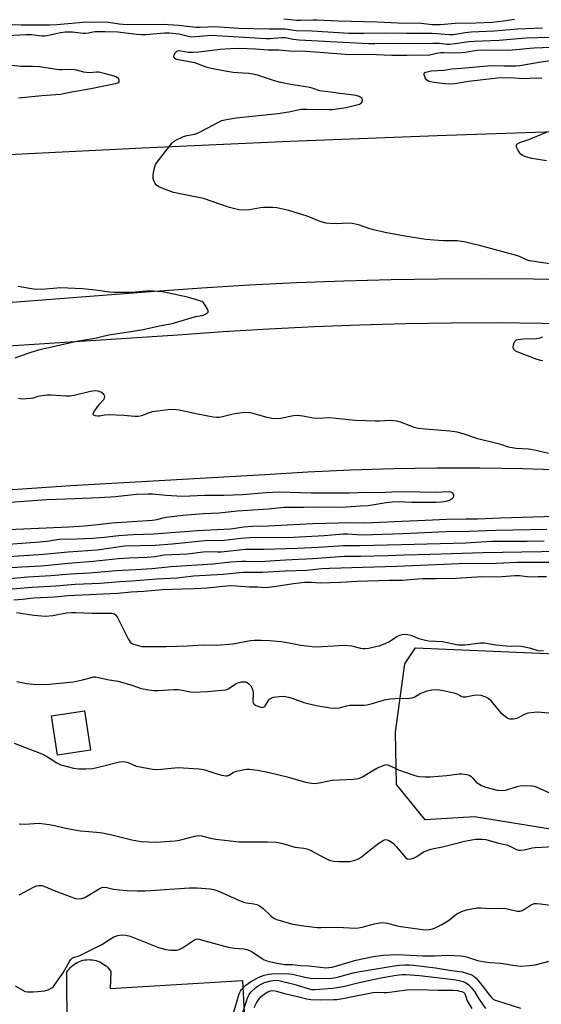
# Model space of a CAD drawing. Units: inches. Extents: x 1321761 to 1327761, y 513447 to 517448.
# Drawn here: x 1322160 to 1322359, y 515622 to 515998 of the extents above; entities that cross this region are included whole.
import ezdxf

# ---------------------------------------------------------------- set-up
doc = ezdxf.new("R2010")
doc.units = ezdxf.units.IN
doc.header["$MEASUREMENT"] = 0
for name, color, linetype in [('BLDG-Footprint', 5, 'Continuous'), ('CULTRL-Pad', 6, 'Continuous'), ('NTRL-Trees', 3, 'Continuous'), ('TRANS-Road', 130, 'Continuous'), ('Undefined', 1, 'Continuous')]:
    doc.layers.add(name, color=color, linetype=linetype)

msp = doc.modelspace()

# ---------------------------------------------------------------- linework, layer by layer
at = {"layer": 'BLDG-Footprint', "elevation": 403.38}
msp.add_lwpolyline([(1322186.62, 515718.94), (1322174.02, 515716.99), (1322171.69, 515732), (1322184.29, 515733.95)], close=True, dxfattribs=at)
at = {"layer": 'CULTRL-Pad'}
msp.add_lwpolyline([(1322177.65, 515612.34), (1322177.54, 515634.26), (1322177.93, 515634.86), (1322178.37, 515635.43), (1322178.85, 515635.97), (1322179.36, 515636.47), (1322179.91, 515636.93), (1322180.49, 515637.36), (1322181.1, 515637.73), (1322181.73, 515638.07), (1322182.39, 515638.36), (1322183.06, 515638.59), (1322183.76, 515638.78), (1322184.46, 515638.92), (1322185.17, 515639.01), (1322185.89, 515639.04), (1322186.61, 515639.03), (1322187.32, 515638.96), (1322188.03, 515638.84), (1322188.73, 515638.67), (1322189.41, 515638.44), (1322190.07, 515638.18), (1322190.72, 515637.86), (1322191.33, 515637.5), (1322191.92, 515637.09), (1322192.49, 515636.64), (1322193.01, 515636.15), (1322193.5, 515635.63), (1322193.95, 515635.07), (1322194.36, 515634.48), (1322194.03, 515628.08), (1322244.6, 515631.12), (1322245.2, 515618.92)], dxfattribs=at)
at = {"layer": 'NTRL-Trees'}
msp.add_lwpolyline([(1322563.98, 515681.31), (1322493.31, 515689.46), (1322407.33, 515695.69), (1322397.89, 515686.25), (1322385.73, 515680.47), (1322371.65, 515683.41), (1322362.85, 515688.67), (1322333.09, 515693.55), (1322314.34, 515692.33), (1322303.34, 515705.78), (1322302.93, 515725.74), (1322306.6, 515751.82), (1322310.68, 515757.93), (1322387.69, 515754.67), (1322417.03, 515746.93), (1322536.02, 515752.23), (1322696.16, 515742.45)], dxfattribs=at)
at = {"layer": 'TRANS-Road'}
for points in [[(1322150.19, 515945.9), (1322206.42, 515948.64), (1322262.66, 515951.12), (1322318.92, 515953.34), (1322375.18, 515955.29), (1322394.3, 515956.01), (1322413.42, 515956.47), (1322432.55, 515956.64), (1322451.69, 515956.55), (1322470.81, 515956.17), (1322510.85, 515953.89), (1322547.53, 515951.8), (1322576.53, 515950.15)], [(1322565.21, 515884.77), (1322548.56, 515886.61), (1322545.78, 515886.88), (1322531.89, 515888.23), (1322515.19, 515889.62), (1322498.48, 515890.78), (1322481.76, 515891.71), (1322463.76, 515893.31), (1322445.75, 515894.71), (1322428.34, 515895.85), (1322427.72, 515895.89), (1322409.67, 515896.87), (1322391.62, 515897.63), (1322373.56, 515898.19), (1322355.5, 515898.54), (1322337.43, 515898.68), (1322319.37, 515898.61), (1322301.3, 515898.33), (1322283.24, 515897.84), (1322265.18, 515897.15), (1322247.14, 515896.24), (1322229.1, 515895.12), (1322211.09, 515893.8), (1322088.87, 515884.4)], [(1322141.45, 515872.21), (1322219.91, 515877.32), (1322237.27, 515878.6), (1322254.64, 515879.67), (1322272.02, 515880.54), (1322289.42, 515881.2), (1322306.81, 515881.66), (1322324.22, 515881.92), (1322341.62, 515881.97), (1322359.03, 515881.82), (1322376.43, 515881.47), (1322393.83, 515880.91), (1322411.22, 515880.14), (1322428.6, 515879.18), (1322449.34, 515878.1), (1322470.07, 515876.8), (1322490.78, 515875.26), (1322511.48, 515873.5), (1322532.15, 515871.51), (1322546.5, 515869.97), (1322552.8, 515869.3), (1322573.43, 515866.85)], [(1322698.28, 515790.46), (1322547.4, 515815.25), (1322521.88, 515817.36), (1322520.29, 515817.5), (1322496.38, 515819.72), (1322484.26, 515820.96), (1322470.9, 515822.34), (1322351.54, 515826.23), (1322335.12, 515826.51), (1322318.7, 515826.52), (1322302.28, 515826.27), (1322285.87, 515825.76), (1322269.47, 515824.98), (1322253.08, 515823.93), (1322179.06, 515819.68), (1322049.07, 515810.83)]]:
    msp.add_lwpolyline(points, dxfattribs=at)
at = {"layer": 'Undefined'}
for points, elevation in [([(1322149.95, 515995.92), (1322160.16, 515995.5), (1322170.87, 515995.6), (1322173.72, 515995.73), (1322183.66, 515996.54), (1322191.32, 515996.72), (1322193.5, 515996.61), (1322197.48, 515995.92), (1322200.51, 515995.64), (1322214.3, 515995.79), (1322220.2, 515995.46), (1322224.64, 515994.89), (1322226.87, 515994.71), (1322228.45, 515994.69), (1322234.03, 515994.86), (1322243.17, 515994.31), (1322254.71, 515994), (1322260.91, 515993.99), (1322265.11, 515993.4), (1322271.17, 515993.23), (1322285.11, 515992.43), (1322290.93, 515992.39), (1322299.1, 515992.52), (1322307.36, 515992.4), (1322317.04, 515992.36), (1322318.73, 515992.3), (1322321.97, 515991.93), (1322323.61, 515991.83), (1322324.95, 515991.92), (1322329.58, 515992.61), (1322331.83, 515992.84), (1322340.77, 515993.32), (1322349.52, 515993.98), (1322359.1, 515994.46)], 386), ([(1322260.41, 515997.82), (1322265.15, 515997.39), (1322266.85, 515997.36), (1322271.4, 515997.51), (1322273.12, 515997.5), (1322281.08, 515997.1), (1322296.01, 515996.67), (1322306.67, 515996.21), (1322311.7, 515996.25), (1322316.96, 515995.74), (1322318.7, 515995.67), (1322320.15, 515995.72), (1322325.8, 515996.19), (1322333.7, 515996.33), (1322339.85, 515996.6), (1322344.2, 515997.09), (1322348.41, 515997.68)], 384), ([(1322145.37, 515990.96), (1322161.97, 515991.89), (1322164.03, 515991.82), (1322167.99, 515991.39), (1322168.99, 515991.37), (1322170, 515991.5), (1322175.1, 515992.59), (1322176.85, 515992.82), (1322179.76, 515992.92), (1322183.77, 515992.43), (1322184.72, 515992.38), (1322185.85, 515992.49), (1322187.42, 515992.87), (1322188.41, 515993), (1322192.11, 515993.07), (1322196.97, 515992.92), (1322204.14, 515991.98), (1322206.01, 515991.84), (1322207.69, 515991.91), (1322214.86, 515992.52), (1322216.76, 515992.52), (1322220.25, 515992.08), (1322223.84, 515991.17), (1322225.27, 515990.97), (1322226.7, 515991.04), (1322231.25, 515991.51), (1322232.61, 515991.56), (1322253.65, 515990.36), (1322255.12, 515990.37), (1322259.49, 515990.7), (1322260.94, 515990.72), (1322261.68, 515990.62), (1322263.77, 515990.11), (1322266.22, 515989.82), (1322287.84, 515988.73), (1322292.69, 515988.39), (1322295.04, 515988.38), (1322300.84, 515988.54), (1322307.91, 515988.46), (1322317.25, 515988.6), (1322319.83, 515988.53), (1322322.58, 515988.23), (1322323.54, 515988.2), (1322325.81, 515988.38), (1322331.03, 515989.17), (1322333, 515989.36), (1322342.55, 515989.75), (1322352.67, 515990.59), (1322361.52, 515990.8)], 388), ([(1322367.06, 515903.65), (1322354.13, 515905.59), (1322352.95, 515905.97), (1322350.28, 515907.19), (1322349.23, 515907.56), (1322335.01, 515911.44), (1322329.76, 515912.69), (1322327.99, 515912.98), (1322326.52, 515913.13), (1322321.2, 515913.15), (1322317.71, 515913.38), (1322314.54, 515913.72), (1322306.53, 515914.94), (1322299.1, 515916.38), (1322294.56, 515917.41), (1322292.81, 515917.9), (1322288.8, 515919.3), (1322286.48, 515919.81), (1322285.05, 515919.86), (1322280.46, 515919.69), (1322277.86, 515919.78), (1322276.43, 515919.92), (1322274.22, 515920.58), (1322269.33, 515922.56), (1322267.67, 515923.14), (1322262.31, 515924.72), (1322257.73, 515925.75), (1322256.02, 515925.88), (1322252.6, 515925.89), (1322251.47, 515925.77), (1322248.66, 515925.21), (1322247.21, 515925.02), (1322244.54, 515924.9), (1322243.13, 515925.05), (1322239.58, 515925.93), (1322229.72, 515929.32), (1322218.28, 515931.64), (1322214.14, 515933.09), (1322212.59, 515933.79), (1322211.79, 515934.4), (1322211.27, 515935.04), (1322210.74, 515936.08), (1322210.5, 515936.92), (1322210.5, 515938.04), (1322210.78, 515940.05), (1322211.07, 515941.45), (1322211.38, 515942.25), (1322212.38, 515943.71), (1322217.74, 515950.53), (1322218.17, 515950.93), (1322218.9, 515951.4), (1322222.12, 515952.9), (1322223.5, 515953.4), (1322226.23, 515953.83), (1322227.41, 515954.19), (1322228.72, 515954.83), (1322235.65, 515958.61), (1322236.75, 515959.01), (1322238.49, 515959.41), (1322242.15, 515960.06), (1322258.06, 515961.72), (1322262.33, 515962.42), (1322266.95, 515963.35), (1322269.17, 515963.43), (1322277.49, 515963.23), (1322278.96, 515963.32), (1322281.54, 515963.66), (1322284.11, 515964.08), (1322289.19, 515965.33), (1322289.61, 515965.5), (1322290.02, 515965.81), (1322290.25, 515966.23), (1322290.34, 515966.72), (1322290.22, 515967.42), (1322289.93, 515967.76), (1322289.06, 515968.28), (1322287.99, 515968.61), (1322285.08, 515969.03), (1322281.78, 515969.3), (1322279.25, 515969.73), (1322274.15, 515970.42), (1322271.17, 515971.4), (1322269.54, 515971.84), (1322262.97, 515972.8), (1322259.2, 515973.54), (1322256.8, 515974.21), (1322250.29, 515976.32), (1322248.34, 515976.79), (1322246.94, 515976.98), (1322242.72, 515977.19), (1322241.05, 515977.37), (1322237.98, 515977.86), (1322232.15, 515979.01), (1322231.07, 515979.34), (1322226.33, 515981.07), (1322220.04, 515982.22), (1322219.1, 515982.51), (1322218.58, 515982.85), (1322218.48, 515983), (1322218.41, 515983.4), (1322218.55, 515984.11), (1322219, 515985.03), (1322219.53, 515985.51), (1322220.23, 515985.7), (1322221.01, 515985.65), (1322223.83, 515985.11), (1322225.57, 515985.07), (1322227.86, 515985.26), (1322236.05, 515986.27), (1322240.04, 515986.57), (1322243.17, 515986.64), (1322249.55, 515986.46), (1322254.35, 515986.07), (1322258.35, 515986.05), (1322262.39, 515985.65), (1322268.89, 515985.52), (1322274.14, 515985.17), (1322285.37, 515984.25), (1322292.86, 515984.35), (1322301.53, 515984.01), (1322307.46, 515984), (1322311.21, 515984.15), (1322315.28, 515983.97), (1322316.1, 515984.05), (1322318.64, 515984.73), (1322320.31, 515984.99), (1322321.44, 515985.05), (1322325.33, 515984.87), (1322328.18, 515984.95), (1322329.63, 515985.12), (1322334.05, 515985.88), (1322335.48, 515986.02), (1322346.12, 515985.95), (1322355.74, 515986.78), (1322378.84, 515987.67)], 390), ([(1322159.03, 515967.76), (1322167.96, 515968.59), (1322175.1, 515969.11), (1322176.27, 515969.3), (1322179.42, 515970.06), (1322186.74, 515971.28), (1322191.08, 515972.21), (1322196.13, 515973.12), (1322197.03, 515973.46), (1322197.34, 515973.71), (1322197.52, 515974.01), (1322197.52, 515974.42), (1322197.21, 515975.06), (1322196.9, 515975.38), (1322196.29, 515975.71), (1322195.22, 515976.07), (1322191.79, 515977), (1322189.8, 515977.45), (1322188.82, 515977.49), (1322186.09, 515977.29), (1322185, 515977.32), (1322184.01, 515977.5), (1322181.28, 515978.32), (1322180.44, 515978.45), (1322178.2, 515978.54), (1322175.58, 515978.35), (1322174.51, 515978.35), (1322167.13, 515979.53), (1322164.47, 515979.72), (1322161.54, 515979.62), (1322159.98, 515979.69), (1322154.16, 515980.28)], 388), ([(1322157.87, 515868.54), (1322162.34, 515870.2), (1322166.78, 515871.57), (1322180.15, 515874.64), (1322182.14, 515875.04), (1322188.19, 515876.02), (1322193.55, 515877.37), (1322201.94, 515878.59), (1322206.63, 515879.35), (1322212.87, 515880.82), (1322217.72, 515881.6), (1322222.05, 515882.97), (1322225.33, 515883.92), (1322226.72, 515884.26), (1322229.22, 515884.7), (1322230.27, 515885.03), (1322231.15, 515885.53), (1322231.53, 515886), (1322231.53, 515886.42), (1322231.26, 515887.13), (1322230.4, 515888.62), (1322229.7, 515889.51), (1322229.03, 515889.98), (1322228.26, 515890.3), (1322223.59, 515891.71), (1322214.75, 515893.57), (1322213.62, 515893.75), (1322209.09, 515894.06), (1322202.42, 515893.49), (1322195.55, 515893.5), (1322193.78, 515893.63), (1322188.54, 515894.32), (1322183.49, 515894.86), (1322177.95, 515895.15), (1322175.31, 515895.21), (1322169.38, 515894.79), (1322165.72, 515894.67), (1322164.03, 515894.81), (1322160.38, 515895.56), (1322158.98, 515895.76)], 388), ([(1322359.22, 515867.44), (1322358.42, 515867.51), (1322357.02, 515867.93), (1322349.62, 515870.77), (1322348.71, 515871.24), (1322348.18, 515871.76), (1322347.97, 515872.17), (1322347.89, 515872.67), (1322347.98, 515873.47), (1322348.22, 515874.26), (1322348.47, 515874.73), (1322348.79, 515875.09), (1322349.19, 515875.37), (1322349.71, 515875.57), (1322351.73, 515875.85), (1322356.8, 515875.98), (1322358.25, 515876.14), (1322359.27, 515876.57)], 390), ([(1322361.39, 515832.13), (1322356.63, 515833.25), (1322353.73, 515833.69), (1322349.1, 515834), (1322347.46, 515834.24), (1322346.12, 515834.54), (1322343.14, 515835.49), (1322334.45, 515837.64), (1322328.8, 515839.55), (1322326.53, 515840.16), (1322323.69, 515840.61), (1322314.31, 515841.31), (1322311.64, 515841.59), (1322309.91, 515842.1), (1322304.91, 515844.08), (1322303.49, 515844.44), (1322301.19, 515844.61), (1322296.91, 515844.42), (1322295.16, 515844.42), (1322287.78, 515844.68), (1322285.2, 515844.85), (1322277.91, 515845.65), (1322273, 515845.37), (1322271.57, 515845.56), (1322267.56, 515846.36), (1322265.55, 515846.58), (1322264.09, 515846.43), (1322259.13, 515845.45), (1322256.87, 515845.25), (1322255.73, 515845.39), (1322254.03, 515845.76), (1322248.2, 515847.42), (1322247.36, 515847.59), (1322246.51, 515847.65), (1322244.5, 515847.53), (1322241.62, 515847.24), (1322240.48, 515847), (1322236.49, 515845.89), (1322235.64, 515845.75), (1322234.8, 515845.75), (1322233.36, 515845.94), (1322226.75, 515847.17), (1322220.54, 515848.61), (1322218.26, 515848.82), (1322216.22, 515848.68), (1322210.09, 515847.95), (1322208.99, 515847.63), (1322206.02, 515846.45), (1322204.89, 515846.2), (1322203.48, 515846.22), (1322199.26, 515846.62), (1322193.43, 515846.79), (1322191.94, 515846.72), (1322190.03, 515846.31), (1322189.23, 515846.25), (1322188.45, 515846.37), (1322187.81, 515846.63), (1322187.57, 515846.89), (1322187.59, 515847.26), (1322188.07, 515848.18), (1322189.29, 515849.89), (1322190.04, 515850.85), (1322191.62, 515852.63), (1322191.88, 515853.11), (1322192.05, 515853.86), (1322191.97, 515854.32), (1322191.5, 515854.87), (1322190.53, 515855.45), (1322189.44, 515855.84), (1322188.31, 515855.91), (1322186.58, 515855.72), (1322180.35, 515854.19), (1322178.64, 515853.88), (1322177.17, 515853.89), (1322171.54, 515854.32), (1322170.06, 515854.35), (1322167.16, 515853.92), (1322166.03, 515853.63), (1322164.63, 515853.14), (1322163.78, 515852.99), (1322160.55, 515852.85), (1322159.69, 515852.91), (1322159.15, 515853.05)], 388), ([(1322155.24, 515803.09), (1322178.11, 515804.16), (1322184.23, 515804.54), (1322188.04, 515804.89), (1322194.73, 515805.66), (1322210.24, 515806.62), (1322211.97, 515806.89), (1322214.24, 515807.5), (1322215.39, 515807.73), (1322221.83, 515808.53), (1322229.72, 515809.22), (1322235.66, 515809.49), (1322242.56, 515810.26), (1322254.53, 515811.01), (1322260.35, 515811.59), (1322262.07, 515811.64), (1322267.82, 515811.57), (1322272.48, 515811.67), (1322282.56, 515811.64), (1322289.66, 515812.12), (1322292.6, 515812.21), (1322299.36, 515813.42), (1322301.67, 515813.65), (1322304, 515813.71), (1322309.05, 515813.46), (1322318.53, 515813.55), (1322320.56, 515813.65), (1322322.26, 515813.88), (1322323.54, 515814.33), (1322324.72, 515815.03), (1322325.06, 515815.41), (1322325.26, 515815.84), (1322325.29, 515816.47), (1322324.85, 515816.98), (1322324.16, 515817.34), (1322323.11, 515817.49), (1322318.79, 515817.21), (1322312.27, 515817.36), (1322304.02, 515817.44), (1322296.56, 515817.08), (1322292.1, 515817.15), (1322285.42, 515816.99), (1322273.57, 515816.89), (1322270.8, 515816.92), (1322258.52, 515817.34), (1322253.63, 515817.06), (1322244.63, 515816.31), (1322237.43, 515816.04), (1322230.17, 515816.04), (1322221.51, 515815.7), (1322215.4, 515816.04), (1322210.25, 515816.56), (1322208.51, 515816.6), (1322204.14, 515816.41), (1322196.12, 515815.53), (1322189.9, 515815.11), (1322180.56, 515814.72), (1322169.87, 515814.45), (1322155.89, 515813.37)], 386), ([(1322116.82, 515794.65), (1322165.56, 515798.23), (1322169.98, 515798.69), (1322174.62, 515799.46), (1322181.31, 515799.49), (1322187.43, 515799.73), (1322191.85, 515800.14), (1322197.35, 515800.81), (1322200.8, 515801.11), (1322202.82, 515801.23), (1322210.78, 515801.45), (1322227.4, 515802.68), (1322239.98, 515803.36), (1322241.75, 515803.54), (1322244.94, 515804.04), (1322248.45, 515804.33), (1322254.49, 515804.49), (1322271.31, 515805.38), (1322281.25, 515805.69), (1322284.47, 515805.75), (1322290.81, 515805.67), (1322294.39, 515805.71), (1322305.34, 515806.26), (1322314.28, 515806.61), (1322322.62, 515807.07), (1322329.78, 515807.19), (1322334.33, 515807.13), (1322343.11, 515807.56), (1322363.92, 515808.15)], 388), ([(1322151.62, 515792.52), (1322168.63, 515793.67), (1322178.05, 515794.59), (1322189.08, 515795.36), (1322199.54, 515796.88), (1322211.23, 515797.16), (1322217.72, 515797.63), (1322230.34, 515798.9), (1322232.64, 515799), (1322236.16, 515798.92), (1322237.64, 515798.97), (1322244.1, 515799.81), (1322247.25, 515800.09), (1322249.81, 515800.16), (1322261.62, 515800.07), (1322275.7, 515800.81), (1322283.07, 515801.45), (1322284.61, 515801.42), (1322288.2, 515801.13), (1322290.41, 515801.09), (1322305.77, 515801.58), (1322322.33, 515802.33), (1322331.12, 515802.47), (1322341.27, 515802.82), (1322360.71, 515803.17)], 390), ([(1322153.1, 515784.19), (1322162.65, 515784.99), (1322171.41, 515785.52), (1322178.96, 515786.18), (1322186.23, 515786.58), (1322196.38, 515787.48), (1322203.81, 515787.79), (1322209.93, 515788.18), (1322217.3, 515788.95), (1322233.23, 515789.97), (1322240.16, 515790.69), (1322244.34, 515791), (1322245.8, 515791.04), (1322251.03, 515790.93), (1322260.96, 515791.56), (1322271.36, 515792.01), (1322283.4, 515792.86), (1322289.65, 515792.89), (1322300.09, 515793.14), (1322306.23, 515793.46), (1322316.28, 515793.68), (1322336.41, 515794.34), (1322366.08, 515794.79)], 394), ([(1322158.28, 515771.37), (1322164.93, 515770.44), (1322167.85, 515770.14), (1322169.32, 515770.09), (1322172.25, 515770.25), (1322177.37, 515771.28), (1322179.28, 515771.48), (1322180.92, 515771.48), (1322187.11, 515771.15), (1322193.58, 515771.21), (1322194.74, 515771.13), (1322195.56, 515770.9), (1322196.03, 515770.63), (1322196.72, 515769.8), (1322200.98, 515761.34), (1322201.76, 515760.13), (1322202.16, 515759.79), (1322202.63, 515759.53), (1322204.21, 515758.99), (1322206.12, 515758.52), (1322207.6, 515758.42), (1322215.43, 515758.48), (1322223.61, 515758.78), (1322229.51, 515759.14), (1322234.64, 515758.95), (1322240.84, 515759.52), (1322247.67, 515760.73), (1322249.19, 515760.82), (1322251.71, 515760.82), (1322254.95, 515760.75), (1322259.29, 515760.35), (1322261.03, 515760.07), (1322266.81, 515758.92), (1322271.21, 515758.44), (1322272.68, 515758.37), (1322275.06, 515758.43), (1322283.46, 515758.95), (1322286.24, 515758.68), (1322289.63, 515757.83), (1322290.67, 515757.68), (1322291.46, 515757.66), (1322292.86, 515757.85), (1322295.39, 515758.4), (1322296.76, 515758.78), (1322298.35, 515759.35), (1322300.43, 515760.24), (1322303.41, 515762.1), (1322304.68, 515762.78), (1322305.47, 515763.06), (1322306.29, 515763.14), (1322307.69, 515763.05), (1322308.8, 515762.84), (1322311.84, 515761.57), (1322314.38, 515760.83), (1322315.55, 515760.68), (1322320.94, 515760.41), (1322326.87, 515759.11), (1322328.01, 515759.06), (1322329.45, 515759.14), (1322335.49, 515759.85), (1322336.92, 515759.88), (1322341.29, 515759.14), (1322345.41, 515758.67), (1322347.37, 515758.59), (1322349.84, 515758.71), (1322350.98, 515758.61), (1322354.1, 515757.97), (1322356.92, 515757.09), (1322358.06, 515756.83), (1322359.46, 515756.88)], 400), ([(1322158.5, 515745.09), (1322162.23, 515744.41), (1322164.74, 515744.12), (1322167.87, 515743.99), (1322170.78, 515744.15), (1322180.13, 515744.98), (1322183.55, 515745.69), (1322186.89, 515746.7), (1322187.71, 515746.84), (1322188.54, 515746.86), (1322189.65, 515746.69), (1322193.73, 515745.78), (1322197.17, 515745.2), (1322202.33, 515743.67), (1322205.94, 515742.48), (1322208.84, 515741.9), (1322210.61, 515741.67), (1322212.37, 515741.63), (1322218.42, 515742.01), (1322220.13, 515742.05), (1322221.55, 515741.87), (1322224.64, 515741.12), (1322225.8, 515740.99), (1322231.18, 515741.28), (1322238.12, 515741.98), (1322238.65, 515742.12), (1322239.39, 515742.47), (1322242.13, 515744.3), (1322242.84, 515744.67), (1322244.21, 515744.96), (1322245.6, 515744.96), (1322246.35, 515744.72), (1322246.99, 515744.24), (1322247.73, 515743.43), (1322248.27, 515742.49), (1322248.47, 515741.69), (1322248.61, 515740.58), (1322248.56, 515737.64), (1322248.63, 515737.13), (1322248.81, 515736.69), (1322249.15, 515736.35), (1322249.86, 515735.95), (1322251.21, 515735.43), (1322252, 515735.25), (1322252.49, 515735.27), (1322253.06, 515735.61), (1322253.51, 515736.24), (1322254.47, 515737.93), (1322254.81, 515738.35), (1322255.21, 515738.67), (1322255.67, 515738.9), (1322256.46, 515739.13), (1322258.7, 515739.43), (1322260.39, 515739.51), (1322262.09, 515739.2), (1322263.49, 515738.75), (1322267.94, 515737.07), (1322272.72, 515735.9), (1322278.23, 515735.03), (1322280.2, 515734.91), (1322281.55, 515735.09), (1322284.45, 515735.84), (1322285.6, 515736.05), (1322287.28, 515736.12), (1322290.93, 515736.06), (1322292.05, 515736.16), (1322293.73, 515736.58), (1322298.75, 515738.09), (1322300.96, 515738.52), (1322302.69, 515738.65), (1322308.23, 515738.74), (1322309.32, 515738.86), (1322310.3, 515739.24), (1322312.39, 515740.51), (1322315.12, 515741.6), (1322316.82, 515741.92), (1322319.1, 515742.02), (1322321.15, 515741.71), (1322325.24, 515740.77), (1322326.34, 515740.36), (1322328.13, 515739.44), (1322328.77, 515739.26), (1322329.8, 515739.26), (1322332.85, 515739.88), (1322334.18, 515740.03), (1322335.53, 515739.86), (1322337.37, 515739.29), (1322338.29, 515738.78), (1322339.11, 515738.07), (1322340.03, 515737.03), (1322342.26, 515734.14), (1322343.25, 515733.12), (1322345.36, 515731.45), (1322346.11, 515731.02), (1322346.63, 515730.86), (1322348.02, 515730.84), (1322349.4, 515731.1), (1322350.21, 515731.47), (1322352.29, 515732.66), (1322353.65, 515733.16), (1322354.8, 515733.34), (1322357.14, 515733.49), (1322358.59, 515733.47), (1322362.88, 515733.09)], 402), ([(1322157.42, 515721.6), (1322162.98, 515719.39), (1322167.4, 515717.77), (1322168.45, 515717.3), (1322170.2, 515716.34), (1322173.69, 515714.1), (1322175.25, 515713.37), (1322180.09, 515712.11), (1322182.05, 515711.84), (1322184.85, 515711.78), (1322187.48, 515711.94), (1322191.69, 515712.89), (1322197.69, 515714.42), (1322199.11, 515714.61), (1322199.89, 515714.51), (1322200.91, 515714.21), (1322203.13, 515713.2), (1322204.19, 515712.83), (1322210.23, 515711.68), (1322211.41, 515711.59), (1322213.5, 515711.66), (1322218.64, 515712.21), (1322220.08, 515712.3), (1322228.09, 515711.86), (1322229.82, 515711.57), (1322234.45, 515710.01), (1322236.76, 515709.43), (1322238.19, 515709.18), (1322238.75, 515709.17), (1322239.45, 515709.36), (1322241.21, 515710.52), (1322242.26, 515710.93), (1322245.39, 515711.61), (1322246.25, 515711.7), (1322247.13, 515711.69), (1322250.36, 515711.32), (1322254.28, 515710.54), (1322261.64, 515708.77), (1322268.59, 515706.78), (1322270.9, 515706.35), (1322272.36, 515706.23), (1322273.86, 515706.41), (1322277.52, 515707.22), (1322278.95, 515707.46), (1322286.92, 515707.85), (1322288.81, 515708.14), (1322289.54, 515708.38), (1322290.33, 515708.76), (1322294.37, 515711.19), (1322295.91, 515712.02), (1322298.27, 515713.1), (1322299.05, 515713.35), (1322299.57, 515713.41), (1322300.1, 515713.31), (1322300.62, 515713.11), (1322302.56, 515712.13), (1322304.16, 515711.49), (1322310.3, 515709.29), (1322312, 515708.9), (1322314.27, 515708.77), (1322316.26, 515708.8), (1322322.54, 515709.3), (1322327.28, 515709.9), (1322328.46, 515709.86), (1322330.21, 515709.59), (1322331.04, 515709.35), (1322331.74, 515708.95), (1322332.33, 515708.41), (1322333.83, 515706.7), (1322334.78, 515706.03), (1322335.81, 515705.45), (1322337.46, 515704.83), (1322341.76, 515703.71), (1322343.5, 515703.59), (1322344.92, 515703.72), (1322346.22, 515704.05), (1322349.48, 515705.09), (1322350.6, 515705.32), (1322352.37, 515705.39), (1322355.03, 515705.34), (1322355.9, 515705.23), (1322356.72, 515704.97), (1322362.04, 515702.51)], 404), ([(1322159.34, 515690.82), (1322161.43, 515690.74), (1322166.97, 515691.03), (1322170.8, 515690.56), (1322172.84, 515690.19), (1322176.5, 515689.25), (1322182.64, 515688.21), (1322184.4, 515687.99), (1322188.83, 515687.71), (1322191.11, 515687.39), (1322194.71, 515686.65), (1322202.35, 515684.71), (1322204.34, 515684.33), (1322205.78, 515684.14), (1322211.67, 515683.88), (1322218.75, 515684.36), (1322220.51, 515684.64), (1322226.45, 515686.12), (1322227.85, 515686.33), (1322228.9, 515686.22), (1322232.34, 515685.41), (1322234.39, 515685.01), (1322243.17, 515684.01), (1322248.51, 515683.91), (1322254.1, 515684.03), (1322257.44, 515683.87), (1322259.47, 515683.47), (1322264.6, 515681.98), (1322268, 515681.55), (1322269.12, 515681.32), (1322270.44, 515680.76), (1322276.41, 515677.64), (1322277.75, 515677.01), (1322279.35, 515676.61), (1322281.3, 515676.42), (1322283.97, 515676.44), (1322285.44, 515676.53), (1322287.45, 515676.96), (1322288.82, 515677.44), (1322290.03, 515678.24), (1322295.08, 515682.31), (1322296.68, 515683.51), (1322298.32, 515684.53), (1322298.81, 515684.72), (1322299.33, 515684.81), (1322299.86, 515684.77), (1322300.61, 515684.46), (1322302.25, 515683.28), (1322303.27, 515682.23), (1322306.84, 515677.95), (1322307.47, 515677.46), (1322308.18, 515677.3), (1322308.98, 515677.45), (1322310.07, 515677.88), (1322311.1, 515678.43), (1322313.97, 515680.26), (1322315.07, 515680.72), (1322316.48, 515681.2), (1322317.61, 515681.48), (1322320.95, 515682.09), (1322329.26, 515684.21), (1322332.1, 515684.78), (1322333.52, 515684.97), (1322336.07, 515685.03), (1322337.51, 515684.82), (1322342.28, 515683.47), (1322345.48, 515682.82), (1322346.65, 515682.36), (1322349.16, 515681.04), (1322349.92, 515680.85), (1322350.69, 515680.79), (1322352.06, 515680.95), (1322355.16, 515681.68), (1322356.3, 515681.87), (1322363.39, 515682.15)], 406), ([(1322159.38, 515663.81), (1322165.04, 515666.81), (1322166.07, 515667.2), (1322166.88, 515667.33), (1322167.97, 515667.28), (1322168.79, 515667.05), (1322173.37, 515665.13), (1322179.49, 515662.82), (1322180.89, 515662.36), (1322182.04, 515662.21), (1322183.16, 515662.3), (1322184.41, 515662.74), (1322189.85, 515666.08), (1322190.86, 515666.56), (1322191.67, 515666.72), (1322192.8, 515666.6), (1322195.36, 515665.97), (1322197.65, 515665.66), (1322200.52, 515665.38), (1322204.52, 515665.23), (1322207.54, 515665.34), (1322224.42, 515666.41), (1322227.29, 515666.41), (1322232.2, 515666.07), (1322233.57, 515665.83), (1322234.97, 515665.4), (1322242.61, 515661.95), (1322244.98, 515660.99), (1322246.06, 515660.69), (1322248.89, 515660.38), (1322250, 515660.1), (1322251.04, 515659.56), (1322252.52, 515658.55), (1322255.31, 515655.86), (1322256.15, 515655.15), (1322256.83, 515654.7), (1322257.62, 515654.35), (1322259.01, 515653.91), (1322262.41, 515652.95), (1322263.85, 515652.63), (1322267.94, 515651.92), (1322273.14, 515651.27), (1322274.59, 515651.25), (1322280.86, 515651.44), (1322287.67, 515651.08), (1322288.85, 515651.18), (1322290.31, 515651.42), (1322294.93, 515652.73), (1322296.97, 515653.12), (1322298.13, 515653.21), (1322299.97, 515652.94), (1322303.59, 515651.96), (1322304.97, 515651.69), (1322312.42, 515650.66), (1322314.47, 515650.47), (1322315.82, 515650.57), (1322317.15, 515650.81), (1322317.93, 515651.07), (1322318.94, 515651.54), (1322320.69, 515652.5), (1322323.23, 515654.02), (1322324.42, 515654.84), (1322326.45, 515656.5), (1322327.94, 515657.25), (1322330.09, 515657.99), (1322334.18, 515658.79), (1322335.58, 515658.83), (1322339.15, 515658.53), (1322343.62, 515658.72), (1322345.06, 515658.5), (1322349.44, 515657.59), (1322350.59, 515657.5), (1322351.12, 515657.61), (1322351.88, 515657.98), (1322354.54, 515659.8), (1322355.23, 515660.19), (1322356.01, 515660.4), (1322356.86, 515660.44), (1322358.32, 515660.34), (1322363, 515659.71)], 408), ([(1322157.8, 515628.99), (1322161.09, 515627.17), (1322161.68, 515626.95), (1322162.49, 515626.81), (1322164.7, 515626.75), (1322166.42, 515626.86), (1322169, 515627.14), (1322170.35, 515627.49), (1322171.78, 515628.27), (1322172.39, 515628.84), (1322172.94, 515629.5), (1322176.14, 515633.98), (1322178.59, 515638.35), (1322179.06, 515639.06), (1322179.63, 515639.64), (1322180.34, 515639.98), (1322181.88, 515640.4), (1322182.97, 515640.84), (1322189.38, 515644), (1322190.95, 515644.85), (1322194.49, 515647.11), (1322195.53, 515647.69), (1322197.06, 515648.25), (1322198.38, 515648.52), (1322200.05, 515648.37), (1322201.71, 515648), (1322212.56, 515643.71), (1322215.37, 515642.91), (1322217.08, 515642.71), (1322219.36, 515642.67), (1322220.44, 515642.89), (1322221.69, 515643.56), (1322226.29, 515646.59), (1322227.21, 515646.92), (1322227.98, 515646.89), (1322239.17, 515643.81), (1322241.37, 515643.46), (1322245.16, 515643.2), (1322246.25, 515642.97), (1322247.26, 515642.59), (1322248.25, 515642.07), (1322252.61, 515639.13), (1322253.91, 515638.58), (1322255.35, 515638.21), (1322258.5, 515637.54), (1322260.78, 515637.23), (1322263.65, 515637.13), (1322266.55, 515636.81), (1322269.9, 515636.67), (1322274.32, 515636.12), (1322276.54, 515635.96), (1322277.57, 515635.99), (1322278.85, 515636.22), (1322287.85, 515638.84), (1322294.56, 515640.27), (1322298.23, 515640.73), (1322303.78, 515640.97), (1322313.46, 515640.53), (1322317.89, 515640.51), (1322322.9, 515640.72), (1322327.86, 515640.44), (1322328.92, 515640.31), (1322330.02, 515640.07), (1322334.33, 515638.72), (1322335.74, 515638.4), (1322338.97, 515637.97), (1322343.14, 515637.73), (1322347.73, 515636.88), (1322349.69, 515636.62), (1322350.83, 515636.56), (1322353.99, 515636.77), (1322356.28, 515637.04), (1322363.66, 515638.91)], 410), ([(1322241.2, 515618.61), (1322243.36, 515625.95), (1322243.8, 515627.04), (1322244.22, 515627.67), (1322245.86, 515629.28), (1322247.65, 515630.56), (1322250.88, 515632.39), (1322252.81, 515633.09), (1322254.48, 515633.47), (1322255.84, 515633.63), (1322261.38, 515633.79), (1322263.61, 515633.51), (1322268.4, 515632.32), (1322270.6, 515631.97), (1322272.9, 515631.9), (1322278.58, 515631.97), (1322280.39, 515632.26), (1322286.78, 515633.98), (1322288.79, 515634.44), (1322302.51, 515636.74), (1322304.5, 515636.99), (1322306.5, 515637.11), (1322308.2, 515637.09), (1322309.82, 515636.96), (1322318.28, 515635.94), (1322324.33, 515634.88), (1322328.44, 515634.35), (1322330.09, 515633.91), (1322331.71, 515633.36), (1322332.94, 515632.74), (1322333.77, 515631.99), (1322336.56, 515628.51), (1322338.74, 515625.62), (1322339.67, 515624.54), (1322340.3, 515624), (1322341.06, 515623.6), (1322341.89, 515623.3), (1322350.66, 515620.54)], 412), ([(1322244.71, 515618.88), (1322246.07, 515623.2), (1322246.54, 515624.5), (1322247.13, 515625.71), (1322247.79, 515626.61), (1322249.64, 515628.39), (1322250.51, 515629.06), (1322251.4, 515629.62), (1322253.01, 515630.31), (1322255.44, 515630.99), (1322257.03, 515631.24), (1322258.43, 515631.09), (1322264.12, 515629.66), (1322269.97, 515627.9), (1322271.04, 515627.7), (1322272.33, 515627.68), (1322278.94, 515628.17), (1322280.61, 515628.36), (1322282.98, 515628.85), (1322288.56, 515630.25), (1322296.77, 515631.93), (1322303.29, 515633.14), (1322305.53, 515633.36), (1322306.96, 515633.33), (1322312.15, 515632.93), (1322318.77, 515632.25), (1322326.04, 515631.39), (1322327.33, 515631.14), (1322328.79, 515630.66), (1322329.83, 515630.14), (1322330.8, 515629.52), (1322331.89, 515628.44), (1322333.17, 515626.83), (1322334.51, 515624.45), (1322337.34, 515620.45)], 414), ([(1322249.07, 515620.83), (1322249.89, 515622.56), (1322250.64, 515623.7), (1322251.69, 515624.94), (1322253.03, 515626.03), (1322254.25, 515626.76), (1322255.3, 515627.11), (1322256.39, 515627.25), (1322257.62, 515627.08), (1322260.68, 515626.17), (1322263.47, 515625.55), (1322266.58, 515624.68), (1322269.18, 515624.05), (1322270.64, 515623.88), (1322274.46, 515623.72), (1322279.44, 515623.78), (1322280.58, 515623.85), (1322282.9, 515624.24), (1322294.31, 515626.57), (1322295.98, 515626.67), (1322298.63, 515626.49), (1322299.77, 515626.52), (1322307.24, 515627.53), (1322311.56, 515627.59), (1322319.31, 515627.34), (1322324.88, 515627.34), (1322326.62, 515627.26), (1322327.58, 515627.08), (1322328.24, 515626.86), (1322329.05, 515626.45), (1322329.4, 515626.17), (1322330.38, 515623.37), (1322332.11, 515620.42)], 416)]:
    msp.add_lwpolyline(points, dxfattribs=dict(at, elevation=elevation))
for points in [[(1322358.82, 515975.13, 392), (1322356.79, 515975.18, 392), (1322351.5, 515974.93, 392), (1322348.35, 515975.27, 392), (1322343.6, 515975.37, 392), (1322341.85, 515975.26, 392), (1322338.6, 515974.79, 392), (1322330.89, 515973.89, 392), (1322325.57, 515973, 392), (1322323.44, 515972.9, 392), (1322321.84, 515973.02, 392), (1322317.78, 515973.52, 392), (1322316.33, 515973.8, 392), (1322315.52, 515974.08, 392), (1322314.94, 515974.48, 392), (1322314.33, 515975.33, 392), (1322313.87, 515976.51, 392), (1322313.9, 515977.1, 392), (1322314.18, 515977.37, 392), (1322314.62, 515977.55, 392), (1322316.56, 515977.95, 392), (1322321.38, 515978.29, 392), (1322324.5, 515978.78, 392), (1322328.16, 515979.03, 392), (1322336.58, 515979.81, 392), (1322339.67, 515979.99, 392), (1322344.28, 515979.9, 392), (1322348.9, 515979.93, 392), (1322350.39, 515980.03, 392), (1322357.82, 515981.31, 392), (1322366.34, 515982.52, 392)], [(1322360.6, 515943.73, 392), (1322355.01, 515944.6, 392), (1322352.78, 515945.24, 392), (1322351.45, 515945.78, 392), (1322350.97, 515946.05, 392), (1322350.55, 515946.42, 392), (1322349.76, 515947.62, 392), (1322349.19, 515948.91, 392), (1322349.11, 515949.39, 392), (1322349.23, 515949.78, 392), (1322349.74, 515950.25, 392), (1322350.43, 515950.63, 392), (1322353.89, 515951.81, 392), (1322360.63, 515954.57, 392)], [(1322145.48, 515787.82, 392), (1322160.42, 515788.85, 392), (1322167.83, 515789.24, 392), (1322178, 515790.29, 392), (1322187.53, 515791.01, 392), (1322197.2, 515791.99, 392), (1322201.32, 515792.27, 392), (1322208.25, 515792.55, 392), (1322211.12, 515792.85, 392), (1322214.71, 515793.48, 392), (1322223.55, 515793.85, 392), (1322229.63, 515794.54, 392), (1322232.42, 515794.67, 392), (1322235.09, 515794.56, 392), (1322236.47, 515794.6, 392), (1322245.77, 515795.63, 392), (1322252.87, 515795.59, 392), (1322265.44, 515795.98, 392), (1322273.56, 515796.38, 392), (1322283.1, 515797, 392), (1322289.25, 515796.93, 392), (1322305.18, 515797.32, 392), (1322329.94, 515798.03, 392), (1322339.55, 515798.58, 392), (1322353.23, 515798.61, 392), (1322359.73, 515798.82, 392)], [(1322153.75, 515780.16, 396), (1322164.3, 515781.15, 396), (1322173.4, 515781.6, 396), (1322180.78, 515782.23, 396), (1322190.25, 515782.62, 396), (1322197.81, 515783.3, 396), (1322202.32, 515783.53, 396), (1322211.92, 515784.27, 396), (1322219.61, 515784.69, 396), (1322225.89, 515785.36, 396), (1322237.24, 515786.07, 396), (1322244.71, 515786.83, 396), (1322252.2, 515786.8, 396), (1322260.84, 515787.38, 396), (1322269.1, 515787.61, 396), (1322274.91, 515788.16, 396), (1322277.83, 515788.35, 396), (1322303.5, 515789.13, 396), (1322327.27, 515790.13, 396), (1322341.57, 515790.25, 396), (1322349.44, 515790.58, 396), (1322364.2, 515790.62, 396)], [(1322157.36, 515776.25, 398), (1322160.56, 515776.51, 398), (1322164.86, 515777.01, 398), (1322172.86, 515777.45, 398), (1322177.93, 515777.9, 398), (1322196.82, 515778.77, 398), (1322202.06, 515779.37, 398), (1322206.95, 515779.51, 398), (1322214.04, 515780.15, 398), (1322221.6, 515780.51, 398), (1322226.1, 515780.59, 398), (1322231.16, 515780.87, 398), (1322237.09, 515781.49, 398), (1322240.17, 515781.71, 398), (1322242.24, 515781.65, 398), (1322247.19, 515781.17, 398), (1322250.43, 515781.17, 398), (1322253.3, 515781, 398), (1322254.43, 515781.04, 398), (1322256.71, 515781.29, 398), (1322264.08, 515782.55, 398), (1322268.35, 515782.94, 398), (1322270.87, 515782.96, 398), (1322274.25, 515782.8, 398), (1322281.96, 515783.01, 398), (1322288.41, 515783.4, 398), (1322300.74, 515783.75, 398), (1322305.71, 515783.79, 398), (1322310.01, 515784.2, 398), (1322313.41, 515784.38, 398), (1322318.81, 515784.37, 398), (1322326.09, 515784.55, 398), (1322335.98, 515785.15, 398), (1322342.04, 515785.09, 398), (1322348.57, 515785.52, 398), (1322350.36, 515785.48, 398), (1322354.28, 515785.08, 398), (1322357.38, 515785.19, 398), (1322360.67, 515785.18, 398)]]:
    msp.add_polyline3d(points, dxfattribs=at)

doc.saveas('drawing.dxf')
